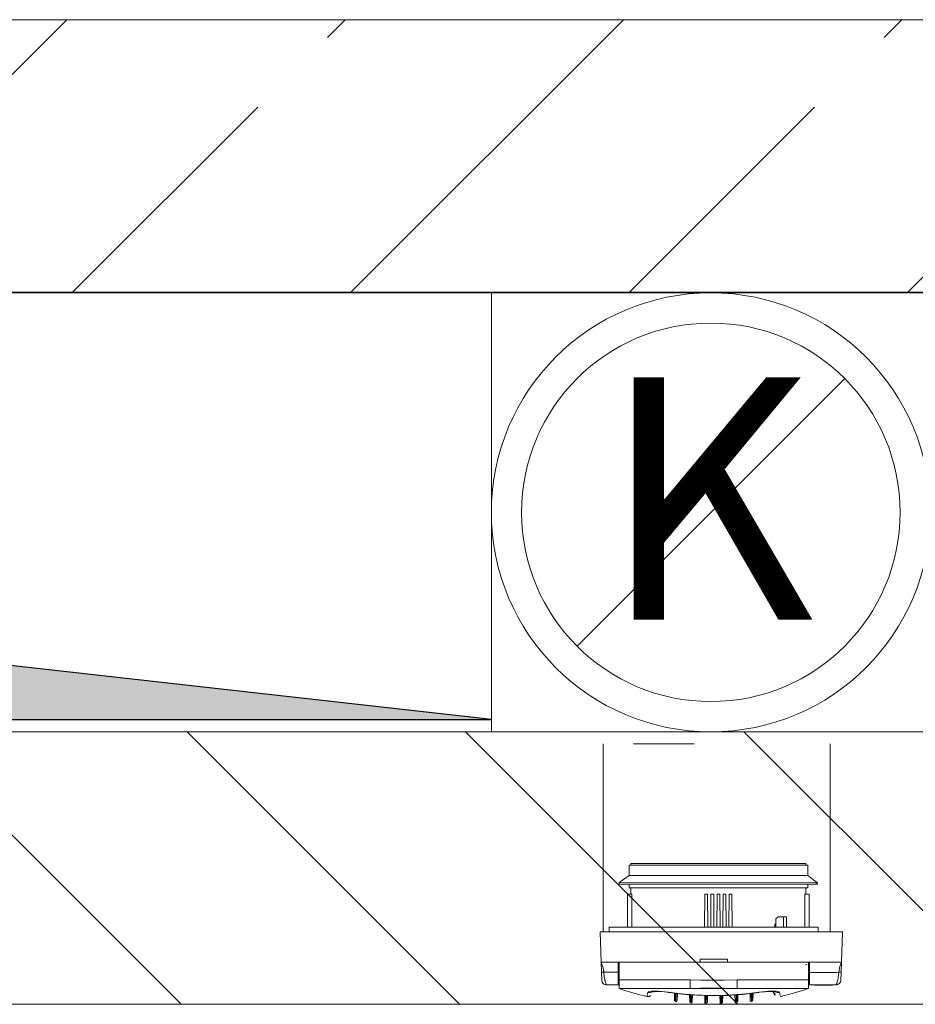
# Model space of a CAD drawing. Units: millimetres. Extents: x 6425495007 to 6425746729, y 6050478639 to 6050654162.
# Drawn here: x 6425520418 to 6425521010, y 6050525896 to 6050526546 of the extents above; entities that cross this region are included whole.
import ezdxf

# ---------------------------------------------------------------- set-up
doc = ezdxf.new("R2010")
doc.units = ezdxf.units.MM
doc.header["$MEASUREMENT"] = 0
doc.layers.add('KOMINY SZACHTY_Nr_pióra__37', color=7, linetype='Continuous', lineweight=20, true_color=0x5555ff)
doc.layers.add('Nowe_441-Stropy szacht_Nr_pióra__2', color=7, linetype='Continuous', lineweight=13, true_color=0x747474)
for name, color, linetype, lineweight in [('KOMINY SZACHTY_Nr_pióra__38', 171, 'Continuous', 15), ('Nowe_441-Stropy szacht_Nr_pióra__1', 7, 'Continuous', 25), ('Nowe_441-Stropy szacht_Nr_pióra__100', 7, 'Continuous', 13), ('ŚCIANY WEW_Nr_pióra__99', 7, 'Continuous', 13)]:
    doc.layers.add(name, color=color, linetype=linetype, lineweight=lineweight)
doc.layers.add('ŚCIANY WEW', color=7, linetype='Continuous')
doc.styles.add('GENERATED_STYLE_1', font='arial.ttf')

# ---------------------------------------------------------------- blocks, each defined once
blk = doc.blocks.new('Ściana_663', base_point=(6425522582.432179, 6050526546.097946))
at = {"layer": 'ŚCIANY WEW', "linetype": 'Continuous', "lineweight": 0, "true_color": 0x000000}
h = blk.add_hatch(dxfattribs=at)
h.set_pattern_fill('BETON_ZBROJONY', color=18, style=0, pattern_type=2)
h.set_pattern_definition([(45, (6424866031.24, 6049732403.77), (-183.847756, 183.847756), []), (45, (6424865939.32, 6049732495.7), (-183.847756, 183.847756), [194.99999, -65])])
h.paths.add_polyline_path([(6425516782.432406, 6050526546.098043), (6425516782.432406, 6050526366.097946), (6425522582.432179, 6050526366.097946), (6425522582.432179, 6050526546.098043)])
at = {"layer": 'ŚCIANY WEW_Nr_pióra__99', "color": 7, "linetype": 'Continuous', "lineweight": 13, "flags": 128}
for points in [[(6425522582.432179, 6050526546.097946), (6425516782.432406, 6050526546.097946)], [(6425519782.432261, 6050526366.097946), (6425522262.433708, 6050526366.097946)]]:
    blk.add_lwpolyline(points, dxfattribs=at)
blk = doc.blocks.new('Ściana_678', base_point=(6425522982.505522, 6050526075.657061))
at = {"layer": 'ŚCIANY WEW', "linetype": 'Continuous', "lineweight": 0, "true_color": 0x000000}
h = blk.add_hatch(dxfattribs=at)
h.set_pattern_fill('CEGŁA_ZWYKŁA', color=18, style=0, pattern_type=2)
h.set_pattern_definition([(135, (6424866031.24, 6049732403.77), (91.923878, 91.923878), [])])
h.paths.add_polyline_path([(6425522982.505522, 6050526075.657061), (6425519782.432261, 6050526075.657061), (6425519782.432261, 6050525895.657061), (6425522982.505522, 6050525895.657061)])
at = {"layer": 'ŚCIANY WEW_Nr_pióra__99', "color": 7, "linetype": 'Continuous', "lineweight": 13, "flags": 128}
for points in [[(6425522262.433708, 6050526075.657061), (6425519782.432261, 6050526075.657061)], [(6425519782.432261, 6050525895.657061), (6425522982.505522, 6050525895.657061)]]:
    blk.add_lwpolyline(points, dxfattribs=at)

msp = doc.modelspace()

# ---------------------------------------------------------------- hatches: boundary and pattern name
at = {"layer": 'Nowe_441-Stropy szacht_Nr_pióra__2', "linetype": 'Continuous', "lineweight": 0, "true_color": 0x3a3a3a}
msp.add_hatch(color=250, dxfattribs=at).paths.add_polyline_path([(6425520729.650321, 6050526083.788569), (6425519888.15983, 6050526178.352504), (6425519782.432261, 6050526365.652942), (6425519782.433138, 6050526083.785625)])

# ---------------------------------------------------------------- linework, layer by layer
at = {"layer": 'KOMINY SZACHTY_Nr_pióra__37', "color": 173, "linetype": 'Continuous', "lineweight": 20, "true_color": 0x5555ff, "flags": 128}
for points in [[(6425520863.508259, 6050526067.711596), (6425520823.508259, 6050526067.711596)], [(6425520802.205494, 6050525923.518975), (6425520803.458803, 6050525919.75617), (6425520803.932158, 6050525916.782392)], [(6425520802.205494, 6050525923.518975), (6425520803.458803, 6050525919.75617), (6425520803.932158, 6050525916.782392)], [(6425520959.081203, 6050525916.773232), (6425520959.306553, 6050525918.668183), (6425520959.784234, 6050525920.554573), (6425520960.808662, 6050525923.509612)], [(6425520959.081203, 6050525916.773232), (6425520959.306553, 6050525918.668183), (6425520959.784234, 6050525920.554573), (6425520960.808662, 6050525923.509612)], [(6425520802.433084, 6050525916.990603), (6425520802.540933, 6050525916.898805), (6425520802.680626, 6050525916.857167), (6425520802.875344, 6050525916.822395), (6425520803.114532, 6050525916.7969), (6425520803.382195, 6050525916.781959), (6425520803.932158, 6050525916.782392)], [(6425520802.433084, 6050525916.990603), (6425520802.540933, 6050525916.898805), (6425520802.680627, 6050525916.857167), (6425520802.875344, 6050525916.822395), (6425520803.114532, 6050525916.7969), (6425520803.382195, 6050525916.781959), (6425520803.932158, 6050525916.782392)], [(6425520803.932158, 6050525916.782392), (6425520803.98816, 6050525915.74895), (6425520804.097052, 6050525914.657396), (6425520804.258837, 6050525913.533586), (6425520804.382008, 6050525912.849334), (6425520804.454689, 6050525912.485544), (6425520804.493804, 6050525912.299505), (6425520804.514054, 6050525912.205629), (6425520804.524353, 6050525912.158502), (6425520804.529546, 6050525912.134892), (6425520804.532153, 6050525912.123077), (6425520804.53444, 6050525912.112733), (6425520804.553012, 6050525912.030006), (6425520804.582123, 6050525911.902976), (6425520804.649824, 6050525911.61618), (6425520804.732948, 6050525911.27929), (6425520804.837465, 6050525910.879691), (6425520805.050325, 6050525910.137658), (6425520805.227573, 6050525909.580986), (6425520805.383703, 6050525909.131801), (6425520805.556528, 6050525908.68062)], [(6425520803.932158, 6050525916.782392), (6425520803.98816, 6050525915.74895), (6425520804.097052, 6050525914.657396), (6425520804.258837, 6050525913.533586), (6425520804.382008, 6050525912.849334), (6425520804.454689, 6050525912.485544), (6425520804.493804, 6050525912.299505), (6425520804.514054, 6050525912.205629), (6425520804.524353, 6050525912.158502), (6425520804.529546, 6050525912.134892), (6425520804.532153, 6050525912.123077), (6425520804.53444, 6050525912.112733), (6425520804.553012, 6050525912.030007), (6425520804.582123, 6050525911.902976), (6425520804.649824, 6050525911.61618), (6425520804.732948, 6050525911.27929), (6425520804.837465, 6050525910.879691), (6425520805.050325, 6050525910.137658), (6425520805.227573, 6050525909.580986), (6425520805.383703, 6050525909.131801), (6425520805.556528, 6050525908.68062)], [(6425520860.97779, 6050525911.799968), (6425520860.977727, 6050525910.74341), (6425520860.977669, 6050525909.742063), (6425520860.977613, 6050525908.820256), (6425520860.977565, 6050525908.000392), (6425520860.977524, 6050525907.302389), (6425520860.977491, 6050525906.743211), (6425520860.977468, 6050525906.336443), (6425520860.977452, 6050525906.091971)], [(6425520860.97779, 6050525911.799968), (6425520860.977727, 6050525910.74341), (6425520860.977669, 6050525909.742063), (6425520860.977613, 6050525908.820256), (6425520860.977565, 6050525908.000392), (6425520860.977524, 6050525907.302389), (6425520860.977491, 6050525906.743211), (6425520860.977468, 6050525906.336443), (6425520860.977452, 6050525906.091971)], [(6425520860.97779, 6050525911.799968), (6425520867.977781, 6050525911.660959), (6425520874.977774, 6050525911.509985), (6425520883.504483, 6050525911.616117), (6425520892.031816, 6050525911.798135)], [(6425520860.97779, 6050525911.799968), (6425520867.977781, 6050525911.660959), (6425520874.977774, 6050525911.509985), (6425520883.504483, 6050525911.616117), (6425520892.031816, 6050525911.798135)], [(6425520860.97779, 6050525911.799968), (6425520867.977781, 6050525911.660959), (6425520874.977774, 6050525911.509985), (6425520883.504483, 6050525911.616117), (6425520892.031816, 6050525911.798135)], [(6425520860.97779, 6050525911.799968), (6425520867.977781, 6050525911.660959), (6425520874.977774, 6050525911.509985), (6425520883.504483, 6050525911.616117), (6425520892.031816, 6050525911.798135)], [(6425520892.031816, 6050525911.798135), (6425520892.031745, 6050525910.619532), (6425520892.031679, 6050525909.513673), (6425520892.03162, 6050525908.514158), (6425520892.031569, 6050525907.651361), (6425520892.031528, 6050525906.951494), (6425520892.031497, 6050525906.435823), (6425520892.031478, 6050525906.120018), (6425520892.031473, 6050525906.013672)], [(6425520892.031816, 6050525911.798135), (6425520892.031745, 6050525910.619532), (6425520892.031679, 6050525909.513673), (6425520892.03162, 6050525908.514158), (6425520892.031569, 6050525907.651361), (6425520892.031528, 6050525906.951494), (6425520892.031497, 6050525906.435823), (6425520892.031478, 6050525906.120018), (6425520892.031473, 6050525906.013672)], [(6425520892.031816, 6050525911.798135), (6425520892.031753, 6050525910.741578), (6425520892.031693, 6050525909.74023), (6425520892.031638, 6050525908.818423), (6425520892.03159, 6050525907.998559), (6425520892.031548, 6050525907.300557), (6425520892.031514, 6050525906.741378), (6425520892.03149, 6050525906.334611), (6425520892.031477, 6050525906.090138)], [(6425520892.031816, 6050525911.798135), (6425520892.031753, 6050525910.741578), (6425520892.031693, 6050525909.74023), (6425520892.031638, 6050525908.818423), (6425520892.03159, 6050525907.998559), (6425520892.031548, 6050525907.300557), (6425520892.031514, 6050525906.741378), (6425520892.03149, 6050525906.334611), (6425520892.031477, 6050525906.090138)], [(6425520957.459222, 6050525908.680517), (6425520957.494393, 6050525908.766185), (6425520957.628756, 6050525909.122813), (6425520957.741451, 6050525909.443014), (6425520957.880747, 6050525909.866735), (6425520958.009233, 6050525910.284845), (6425520958.1752, 6050525910.870639), (6425520958.381902, 6050525911.686304), (6425520958.478043, 6050525912.102167), (6425520958.630877, 6050525912.84016), (6425520958.754142, 6050525913.524466), (6425520958.97718, 6050525915.199824), (6425520959.081203, 6050525916.773232)], [(6425520957.459222, 6050525908.680517), (6425520957.494393, 6050525908.766185), (6425520957.628756, 6050525909.122813), (6425520957.741451, 6050525909.443014), (6425520957.880747, 6050525909.866735), (6425520958.009233, 6050525910.284845), (6425520958.1752, 6050525910.870639), (6425520958.381902, 6050525911.686304), (6425520958.478043, 6050525912.102167), (6425520958.630877, 6050525912.84016), (6425520958.754142, 6050525913.524466), (6425520958.97718, 6050525915.199824), (6425520959.081203, 6050525916.773232)], [(6425520960.580302, 6050525916.981267), (6425520960.472443, 6050525916.889482), (6425520960.332745, 6050525916.84786), (6425520960.138023, 6050525916.813111), (6425520959.898831, 6050525916.787644), (6425520959.631166, 6050525916.772736), (6425520959.081203, 6050525916.773232)], [(6425520960.580302, 6050525916.981267), (6425520960.472443, 6050525916.889482), (6425520960.332745, 6050525916.84786), (6425520960.138023, 6050525916.813111), (6425520959.898831, 6050525916.787644), (6425520959.631166, 6050525916.772736), (6425520959.081203, 6050525916.773232)], [(6425520802.867322, 6050525910.339131), (6425520803.333606, 6050525909.588914), (6425520804.006881, 6050525909.021896), (6425520804.787827, 6050525908.714945), (6425520805.559443, 6050525908.674085)], [(6425520802.867322, 6050525910.339131), (6425520803.333606, 6050525909.588914), (6425520804.006881, 6050525909.021896), (6425520804.787827, 6050525908.714945), (6425520805.559443, 6050525908.674085)], [(6425520805.556528, 6050525908.68062), (6425520805.565037, 6050525908.658407), (6425520805.625486, 6050525908.518773)], [(6425520805.556528, 6050525908.68062), (6425520805.565037, 6050525908.658407), (6425520805.625486, 6050525908.518773)], [(6425520860.977452, 6050525906.091971), (6425520867.856709, 6050525906.29881), (6425520874.932668, 6050525906.396843), (6425520883.467054, 6050525906.332816), (6425520892.031478, 6050525906.090138)], [(6425520860.977452, 6050525906.091971), (6425520867.856709, 6050525906.29881), (6425520874.932668, 6050525906.396843), (6425520883.467054, 6050525906.332816), (6425520892.031478, 6050525906.090138)], [(6425520957.3869, 6050525908.509814), (6425520957.413775, 6050525908.569821), (6425520957.459222, 6050525908.680517)], [(6425520957.3869, 6050525908.509814), (6425520957.413775, 6050525908.569821), (6425520957.459222, 6050525908.680517)], [(6425520957.452961, 6050525908.665117), (6425520958.224583, 6050525908.705888), (6425520959.005565, 6050525909.012746), (6425520959.678907, 6050525909.579685), (6425520960.145279, 6050525910.329847)], [(6425520957.452961, 6050525908.665117), (6425520958.224583, 6050525908.705888), (6425520959.005565, 6050525909.012746), (6425520959.678907, 6050525909.579685), (6425520960.145279, 6050525910.329847)], [(6425520833.086821, 6050525903.467984), (6425520833.382743, 6050525903.804965), (6425520834.058467, 6050525904.071702), (6425520835.09838, 6050525904.259893), (6425520836.467734, 6050525904.36566), (6425520838.139306, 6050525904.384905), (6425520840.057076, 6050525904.317663), (6425520842.173064, 6050525904.164245), (6425520844.422445, 6050525903.929935), (6425520846.654561, 6050525903.633148)], [(6425520833.086821, 6050525903.467984), (6425520833.382743, 6050525903.804965), (6425520834.058467, 6050525904.071702), (6425520835.09838, 6050525904.259893), (6425520836.467734, 6050525904.36566), (6425520838.139306, 6050525904.384905), (6425520840.057076, 6050525904.317663), (6425520842.173064, 6050525904.164245), (6425520844.422445, 6050525903.929935), (6425520846.654561, 6050525903.633148)], [(6425520833.086821, 6050525903.467984), (6425520833.845304, 6050525903.36917), (6425520834.607977, 6050525903.414775), (6425520835.346933, 6050525903.603129), (6425520836.035143, 6050525903.927342), (6425520836.27045, 6050525904.078573)], [(6425520833.086821, 6050525903.467984), (6425520833.845304, 6050525903.36917), (6425520834.607977, 6050525903.414775), (6425520835.346933, 6050525903.603129), (6425520836.035143, 6050525903.927342), (6425520836.27045, 6050525904.078573)], [(6425520835.948908, 6050525904.04554), (6425520835.938242, 6050525904.041668), (6425520836.100959, 6050525904.07618), (6425520836.499479, 6050525904.132414), (6425520837.180199, 6050525904.187053), (6425520838.110554, 6050525904.216844), (6425520839.314012, 6050525904.206773), (6425520840.74348, 6050525904.145403), (6425520842.334509, 6050525904.030252), (6425520844.063684, 6050525903.85857), (6425520845.854794, 6050525903.636667), (6425520846.675127, 6050525903.51957)], [(6425520835.948908, 6050525904.04554), (6425520835.938242, 6050525904.041668), (6425520836.100959, 6050525904.07618), (6425520836.499479, 6050525904.132414), (6425520837.180199, 6050525904.187053), (6425520838.110554, 6050525904.216844), (6425520839.314012, 6050525904.206773), (6425520840.74348, 6050525904.145403), (6425520842.334509, 6050525904.030252), (6425520844.063684, 6050525903.85857), (6425520845.854794, 6050525903.636667), (6425520846.675127, 6050525903.51957)], [(6425520846.654561, 6050525903.633148), (6425520847.210662, 6050525903.552369), (6425520847.766996, 6050525903.473109), (6425520848.323562, 6050525903.395368), (6425520848.880352, 6050525903.319147), (6425520849.437363, 6050525903.244447), (6425520849.994591, 6050525903.171268), (6425520850.55203, 6050525903.09961), (6425520851.109677, 6050525903.029475)], [(6425520846.654561, 6050525903.633148), (6425520847.210662, 6050525903.552369), (6425520847.766996, 6050525903.473109), (6425520848.323562, 6050525903.395368), (6425520848.880352, 6050525903.319147), (6425520849.437363, 6050525903.244447), (6425520849.994591, 6050525903.171268), (6425520850.55203, 6050525903.09961), (6425520851.109677, 6050525903.029475)], [(6425520851.720425, 6050525902.954437), (6425520852.032178, 6050525902.810621), (6425520852.0885, 6050525902.819979)], [(6425520851.720425, 6050525902.954437), (6425520852.899109, 6050525902.814862), (6425520854.078637, 6050525902.682085), (6425520855.258964, 6050525902.556112), (6425520856.440047, 6050525902.436947), (6425520857.621846, 6050525902.324594), (6425520858.804318, 6050525902.219057), (6425520859.987422, 6050525902.12034), (6425520861.171115, 6050525902.028447)], [(6425520851.720425, 6050525902.954437), (6425520852.032178, 6050525902.810621), (6425520852.0885, 6050525902.819979)], [(6425520851.720425, 6050525902.954437), (6425520852.899109, 6050525902.814862), (6425520854.078637, 6050525902.682085), (6425520855.258964, 6050525902.556112), (6425520856.440047, 6050525902.436947), (6425520857.621846, 6050525902.324594), (6425520858.804319, 6050525902.219057), (6425520859.987422, 6050525902.12034), (6425520861.171115, 6050525902.028447)], [(6425520852.086766, 6050525902.804085), (6425520855.609801, 6050525902.409947), (6425520860.831072, 6050525901.949002)], [(6425520852.086766, 6050525902.804085), (6425520855.609801, 6050525902.409947), (6425520860.831072, 6050525901.949002)], [(6425520861.730361, 6050525901.987419), (6425520861.988976, 6050525901.870061), (6425520862.090609, 6050525901.883162)], [(6425520861.730361, 6050525901.987419), (6425520862.915112, 6050525901.90556), (6425520864.100348, 6050525901.830535), (6425520865.286026, 6050525901.762347), (6425520866.472105, 6050525901.700999), (6425520867.658542, 6050525901.646492), (6425520868.845294, 6050525901.598828), (6425520870.032321, 6050525901.55801), (6425520871.219579, 6050525901.524038)], [(6425520861.730361, 6050525901.987419), (6425520861.988976, 6050525901.870061), (6425520862.090609, 6050525901.883162)], [(6425520861.730361, 6050525901.987419), (6425520862.915112, 6050525901.90556), (6425520864.100348, 6050525901.830535), (6425520865.286026, 6050525901.762347), (6425520866.472105, 6050525901.700999), (6425520867.658542, 6050525901.646492), (6425520868.845294, 6050525901.598828), (6425520870.032321, 6050525901.55801), (6425520871.219579, 6050525901.524038)], [(6425520862.088875, 6050525901.855008), (6425520865.630756, 6050525901.633235), (6425520870.873368, 6050525901.427711)], [(6425520862.088875, 6050525901.855008), (6425520865.630756, 6050525901.633235), (6425520870.873368, 6050525901.427711)], [(6425520870.87509, 6050525901.471341), (6425520871.124422, 6050525901.478523), (6425520871.214746, 6050525901.521417)], [(6425520870.87509, 6050525901.471341), (6425520871.124422, 6050525901.478524), (6425520871.214746, 6050525901.521417)], [(6425520871.753172, 6050525901.511003), (6425520871.97472, 6050525901.414803), (6425520872.105773, 6050525901.430704)], [(6425520871.753172, 6050525901.511003), (6425520872.940778, 6050525901.486955), (6425520874.128512, 6050525901.469757), (6425520875.31633, 6050525901.45941), (6425520876.504192, 6050525901.455914), (6425520877.692053, 6050525901.45927), (6425520878.879873, 6050525901.469476), (6425520880.06761, 6050525901.486533), (6425520881.255218, 6050525901.510441)], [(6425520871.753172, 6050525901.511003), (6425520871.97472, 6050525901.414803), (6425520872.105773, 6050525901.430704)], [(6425520871.753172, 6050525901.511003), (6425520872.940778, 6050525901.486955), (6425520874.128512, 6050525901.469757), (6425520875.31633, 6050525901.45941), (6425520876.504192, 6050525901.455914), (6425520877.692054, 6050525901.45927), (6425520878.879873, 6050525901.469476), (6425520880.06761, 6050525901.486533), (6425520881.255218, 6050525901.510441)], [(6425520872.105299, 6050525901.395921), (6425520875.654525, 6050525901.346948), (6425520880.902735, 6050525901.397074)], [(6425520872.105299, 6050525901.395921), (6425520875.654525, 6050525901.346948), (6425520880.902735, 6050525901.397074)], [(6425520880.902422, 6050525901.430208), (6425520881.033659, 6050525901.414268), (6425520881.250383, 6050525901.507583)], [(6425520880.902422, 6050525901.430208), (6425520881.033659, 6050525901.414268), (6425520881.250383, 6050525901.507583)], [(6425520881.788814, 6050525901.523414), (6425520882.976075, 6050525901.557246), (6425520884.163106, 6050525901.597924), (6425520885.349864, 6050525901.645448), (6425520886.536307, 6050525901.699815), (6425520887.722394, 6050525901.761024), (6425520888.908081, 6050525901.829071), (6425520890.093326, 6050525901.903956), (6425520891.278087, 6050525901.985675)], [(6425520881.788814, 6050525901.523414), (6425520882.976075, 6050525901.557246), (6425520884.163106, 6050525901.597924), (6425520885.349864, 6050525901.645448), (6425520886.536307, 6050525901.699815), (6425520887.722394, 6050525901.761024), (6425520888.908081, 6050525901.829071), (6425520890.093326, 6050525901.903956), (6425520891.278087, 6050525901.985675)], [(6425520881.788814, 6050525901.523414), (6425520881.883965, 6050525901.477888), (6425520882.133131, 6050525901.470681)], [(6425520881.788814, 6050525901.523414), (6425520881.883965, 6050525901.477889), (6425520882.133131, 6050525901.470681)], [(6425520882.134725, 6050525901.425355), (6425520885.681194, 6050525901.549311), (6425520890.919153, 6050525901.854963)], [(6425520882.134725, 6050525901.425355), (6425520885.681194, 6050525901.549311), (6425520890.919153, 6050525901.854963)], [(6425520890.91763, 6050525901.881486), (6425520891.019457, 6050525901.868347), (6425520891.27326, 6050525901.98258)], [(6425520890.91763, 6050525901.881486), (6425520891.019457, 6050525901.868347), (6425520891.27326, 6050525901.98258)], [(6425520891.837337, 6050525902.026636), (6425520893.02104, 6050525902.11839), (6425520894.204155, 6050525902.216967), (6425520895.386641, 6050525902.322365), (6425520896.568452, 6050525902.434578), (6425520897.749551, 6050525902.553604), (6425520898.929893, 6050525902.679438), (6425520900.109435, 6050525902.812075), (6425520901.288136, 6050525902.951511)], [(6425520891.837337, 6050525902.026636), (6425520893.02104, 6050525902.11839), (6425520894.204155, 6050525902.216967), (6425520895.386641, 6050525902.322365), (6425520896.568452, 6050525902.434578), (6425520897.749551, 6050525902.553604), (6425520898.929893, 6050525902.679438), (6425520900.109435, 6050525902.812075), (6425520901.288136, 6050525902.951511)], [(6425520892.177169, 6050525901.945444), (6425520895.710876, 6050525902.242307), (6425520900.921338, 6050525902.802851)], [(6425520892.177169, 6050525901.945444), (6425520895.710876, 6050525902.242307), (6425520900.921338, 6050525902.802851)], [(6425520900.91984, 6050525902.817131), (6425520900.976365, 6050525902.807732), (6425520901.283331, 6050525902.948181)], [(6425520900.91984, 6050525902.817131), (6425520900.976365, 6050525902.807732), (6425520901.283331, 6050525902.948181)], [(6425520901.898892, 6050525903.026477), (6425520902.456549, 6050525903.096546), (6425520903.013996, 6050525903.168137), (6425520903.571232, 6050525903.24125), (6425520904.128252, 6050525903.315886), (6425520904.685051, 6050525903.392041), (6425520905.241626, 6050525903.469716), (6425520905.79797, 6050525903.548911), (6425520906.35408, 6050525903.629624)], [(6425520901.898892, 6050525903.026477), (6425520902.456549, 6050525903.096546), (6425520903.013996, 6050525903.168137), (6425520903.571233, 6050525903.24125), (6425520904.128252, 6050525903.315886), (6425520904.685051, 6050525903.392041), (6425520905.241626, 6050525903.469716), (6425520905.79797, 6050525903.548911), (6425520906.35408, 6050525903.629624)], [(6425520906.333647, 6050525903.517488), (6425520906.82733, 6050525903.588084), (6425520908.546117, 6050525903.809314), (6425520910.28598, 6050525903.991451), (6425520911.946022, 6050525904.121888), (6425520913.444468, 6050525904.194991), (6425520914.757895, 6050525904.213521), (6425520915.820642, 6050525904.183123), (6425520916.518275, 6050525904.126297), (6425520916.928869, 6050525904.067558), (6425520917.075883, 6050525904.036025), (6425520917.066018, 6050525904.039604)], [(6425520906.333647, 6050525903.517488), (6425520906.82733, 6050525903.588084), (6425520908.546117, 6050525903.809314), (6425520910.28598, 6050525903.991451), (6425520911.946022, 6050525904.121888), (6425520913.444468, 6050525904.194991), (6425520914.757895, 6050525904.213521), (6425520915.820642, 6050525904.183123), (6425520916.518275, 6050525904.126297), (6425520916.928869, 6050525904.067558), (6425520917.075883, 6050525904.036025), (6425520917.066018, 6050525904.039604)], [(6425520906.35408, 6050525903.629624), (6425520908.659565, 6050525903.934607), (6425520910.894161, 6050525904.165599), (6425520912.992703, 6050525904.315328), (6425520914.899356, 6050525904.381051), (6425520916.564572, 6050525904.359601), (6425520917.935919, 6050525904.252282), (6425520918.971007, 6050525904.060504), (6425520919.642196, 6050525903.790701), (6425520919.921801, 6050525903.462858)], [(6425520906.35408, 6050525903.629624), (6425520908.659565, 6050525903.934607), (6425520910.894161, 6050525904.165599), (6425520912.992703, 6050525904.315328), (6425520914.899356, 6050525904.381051), (6425520916.564572, 6050525904.359601), (6425520917.935919, 6050525904.252282), (6425520918.971007, 6050525904.060504), (6425520919.642196, 6050525903.790701), (6425520919.921801, 6050525903.462858)], [(6425520919.921801, 6050525903.462858), (6425520919.163304, 6050525903.364134), (6425520918.400639, 6050525903.409828), (6425520917.661703, 6050525903.59827), (6425520916.973533, 6050525903.922565), (6425520916.739007, 6050525904.073293)], [(6425520919.921801, 6050525903.462858), (6425520919.163304, 6050525903.364134), (6425520918.400639, 6050525903.409828), (6425520917.661703, 6050525903.59827), (6425520916.973533, 6050525903.922565), (6425520916.739007, 6050525904.073293)]]:
    msp.add_lwpolyline(points, dxfattribs=at)
at = {"layer": 'KOMINY SZACHTY_Nr_pióra__38', "color": 171, "linetype": 'Continuous', "lineweight": 15}
for p, q in [((6425521019.649449, 6050526365.659739), (6425520729.649469, 6050526365.658837)), ((6425520729.650372, 6050526075.658834), (6425520729.649469, 6050526365.658837)), ((6425520786.261854, 6050526132.270645), (6425520963.037979, 6050526309.047916)), ((6425520963.037979, 6050526309.047916), (6425520963.087985, 6050526309.047916)), ((6425520874.649911, 6050526220.659275), (6425520874.699917, 6050526220.659275)), ((6425520729.650372, 6050526075.658834), (6425521019.650352, 6050526075.659736)), ((6425520803.508267, 6050525943.514474), (6425520803.508267, 6050526067.711605)), ((6425520953.508247, 6050525943.514474), (6425520953.508247, 6050526067.711605)), ((6425520820.606439, 6050525987.617883), (6425520820.606043, 6050525980.817893)), ((6425520820.606439, 6050525987.617883), (6425520820.606043, 6050525980.817893)), ((6425520820.606439, 6050525987.617883), (6425520937.453068, 6050525987.610994)), ((6425520820.606439, 6050525987.617883), (6425520937.453068, 6050525987.610994)), ((6425520821.756493, 6050525988.617826), (6425520821.756446, 6050525987.617813)), ((6425520821.756493, 6050525988.617826), (6425520821.756446, 6050525987.617813)), ((6425520821.756493, 6050525988.617826), (6425520879.606503, 6050525988.614405)), ((6425520821.756493, 6050525988.617826), (6425520879.606503, 6050525988.614405)), ((6425520879.606503, 6050525988.614405), (6425520937.456489, 6050525988.610984)), ((6425520879.606503, 6050525988.614405), (6425520937.456489, 6050525988.610984)), ((6425520937.453068, 6050525987.610994), (6425520938.606427, 6050525987.610925)), ((6425520937.453068, 6050525987.610994), (6425520938.606427, 6050525987.610925)), ((6425520937.456442, 6050525987.610994), (6425520937.456489, 6050525988.610984)), ((6425520937.456442, 6050525987.610994), (6425520937.456489, 6050525988.610984)), ((6425520938.606031, 6050525980.810912), (6425520938.606427, 6050525987.610925)), ((6425520938.606031, 6050525980.810912), (6425520938.606427, 6050525987.610925)), ((6425520820.606043, 6050525980.817893), (6425520814.105742, 6050525976.018277)), ((6425520820.606043, 6050525980.817893), (6425520814.105742, 6050525976.018277)), ((6425520820.606043, 6050525980.817893), (6425520937.452649, 6050525980.810982)), ((6425520820.606043, 6050525980.817893), (6425520937.452649, 6050525980.810982)), ((6425520937.452649, 6050525980.810982), (6425520938.606031, 6050525980.810912)), ((6425520937.452649, 6050525980.810982), (6425520938.606031, 6050525980.810912)), ((6425520945.105749, 6050525976.010529), (6425520938.606031, 6050525980.810912)), ((6425520945.105749, 6050525976.010529), (6425520938.606031, 6050525980.810912)), ((6425520814.105742, 6050525976.018277), (6425520814.105696, 6050525975.118278)), ((6425520814.105742, 6050525976.018277), (6425520814.105696, 6050525975.118278)), ((6425520814.105696, 6050525975.118278), (6425520943.825245, 6050525975.110622)), ((6425520814.105696, 6050525975.118278), (6425520943.825245, 6050525975.110622)), ((6425520814.105742, 6050525976.018277), (6425520943.825315, 6050525976.010621)), ((6425520814.105742, 6050525976.018277), (6425520943.825315, 6050525976.010621)), ((6425520820.605694, 6050525975.117883), (6425520820.605554, 6050525972.617887)), ((6425520820.605694, 6050525975.117883), (6425520820.605554, 6050525972.617887)), ((6425520820.605554, 6050525972.617887), (6425520937.452184, 6050525972.610999)), ((6425520820.605554, 6050525972.617887), (6425520937.452184, 6050525972.610999)), ((6425520821.755562, 6050525972.617817), (6425520821.755306, 6050525968.517826)), ((6425520821.755562, 6050525972.617817), (6425520821.755306, 6050525968.517826)), ((6425520937.452184, 6050525972.610999), (6425520938.605542, 6050525972.610929)), ((6425520937.452184, 6050525972.610999), (6425520938.605542, 6050525972.610929)), ((6425520937.455301, 6050525968.510984), (6425520937.455558, 6050525972.610999)), ((6425520937.455301, 6050525968.510984), (6425520937.455558, 6050525972.610999)), ((6425520938.605542, 6050525972.610929), (6425520938.605705, 6050525975.110925)), ((6425520938.605542, 6050525972.610929), (6425520938.605705, 6050525975.110925)), ((6425520943.825245, 6050525975.110622), (6425520945.105702, 6050525975.110529)), ((6425520943.825245, 6050525975.110622), (6425520945.105702, 6050525975.110529)), ((6425520943.825315, 6050525976.010621), (6425520945.105749, 6050525976.010529)), ((6425520943.825315, 6050525976.010621), (6425520945.105749, 6050525976.010529)), ((6425520945.105702, 6050525975.110529), (6425520945.105749, 6050525976.010529)), ((6425520945.105702, 6050525975.110529), (6425520945.105749, 6050525976.010529)), ((6425520819.604006, 6050525946.517955), (6425520819.605309, 6050525968.517941)), ((6425520819.604006, 6050525946.517955), (6425520819.605309, 6050525968.517941)), ((6425520822.444017, 6050525968.517779), (6425520819.605309, 6050525968.517941)), ((6425520822.444017, 6050525968.517779), (6425520819.605309, 6050525968.517941)), ((6425520822.444017, 6050525968.517779), (6425520822.470406, 6050525946.517768)), ((6425520822.444017, 6050525968.517779), (6425520822.470406, 6050525946.517768)), ((6425520870.705313, 6050525968.514939), (6425520870.528021, 6050525946.514952)), ((6425520870.705313, 6050525968.514939), (6425520870.528021, 6050525946.514952)), ((6425520872.505311, 6050525968.514823), (6425520870.705313, 6050525968.514939)), ((6425520872.505311, 6050525968.514823), (6425520870.705313, 6050525968.514939)), ((6425520872.680018, 6050525946.514813), (6425520872.505311, 6050525968.514823)), ((6425520872.680018, 6050525946.514813), (6425520872.505311, 6050525968.514823)), ((6425520874.705314, 6050525968.514684), (6425520874.527999, 6050525946.514697)), ((6425520874.705314, 6050525968.514684), (6425520874.527999, 6050525946.514697)), ((6425520876.505313, 6050525968.514591), (6425520874.705314, 6050525968.514684)), ((6425520876.505313, 6050525968.514591), (6425520874.705314, 6050525968.514684)), ((6425520876.680021, 6050525946.51458), (6425520876.505313, 6050525968.514591)), ((6425520876.680021, 6050525946.51458), (6425520876.505313, 6050525968.514591)), ((6425520878.705317, 6050525968.514452), (6425520878.528002, 6050525946.514463)), ((6425520878.705317, 6050525968.514452), (6425520878.528002, 6050525946.514463)), ((6425520880.505315, 6050525968.514359), (6425520878.705317, 6050525968.514452)), ((6425520880.505315, 6050525968.514359), (6425520878.705317, 6050525968.514452)), ((6425520880.679999, 6050525946.514347), (6425520880.505315, 6050525968.514359)), ((6425520880.679999, 6050525946.514347), (6425520880.505315, 6050525968.514359)), ((6425520882.705317, 6050525968.514218), (6425520882.528004, 6050525946.514231)), ((6425520882.705317, 6050525968.514218), (6425520882.528004, 6050525946.514231)), ((6425520884.505317, 6050525968.514126), (6425520882.705317, 6050525968.514218)), ((6425520884.505317, 6050525968.514126), (6425520882.705317, 6050525968.514218)), ((6425520884.680002, 6050525946.514114), (6425520884.505317, 6050525968.514126)), ((6425520884.680002, 6050525946.514114), (6425520884.505317, 6050525968.514126)), ((6425520886.70532, 6050525968.513986), (6425520886.528006, 6050525946.513998)), ((6425520886.70532, 6050525968.513986), (6425520886.528006, 6050525946.513998)), ((6425520888.505319, 6050525968.513869), (6425520886.70532, 6050525968.513986)), ((6425520888.505319, 6050525968.513869), (6425520886.70532, 6050525968.513986)), ((6425520888.680004, 6050525946.513859), (6425520888.505319, 6050525968.513869)), ((6425520888.680004, 6050525946.513859), (6425520888.505319, 6050525968.513869)), ((6425520936.737619, 6050525946.511044), (6425520936.76659, 6050525968.511031)), ((6425520936.737619, 6050525946.511044), (6425520936.76659, 6050525968.511031)), ((6425520936.76659, 6050525968.511031), (6425520939.605299, 6050525968.510868)), ((6425520936.76659, 6050525968.511031), (6425520939.605299, 6050525968.510868)), ((6425520939.605299, 6050525968.510868), (6425520939.604019, 6050525946.510857)), ((6425520939.605299, 6050525968.510868), (6425520939.604019, 6050525946.510857)), ((6425520917.508439, 6050525946.512159), (6425520917.508765, 6050525952.012168)), ((6425520917.508439, 6050525946.512159), (6425520917.508765, 6050525952.012168)), ((6425520919.008842, 6050525953.512082), (6425520917.508765, 6050525952.012168)), ((6425520919.008842, 6050525953.512082), (6425520917.508765, 6050525952.012168)), ((6425520919.008842, 6050525953.512082), (6425520922.508849, 6050525953.511872)), ((6425520919.008842, 6050525953.512082), (6425520922.508849, 6050525953.511872)), ((6425520922.50843, 6050525946.51188), (6425520922.508849, 6050525953.511872)), ((6425520922.50843, 6050525946.51188), (6425520922.508849, 6050525953.511872)), ((6425520924.50885, 6050525953.511756), (6425520922.508849, 6050525953.511872)), ((6425520924.50885, 6050525953.511756), (6425520922.508849, 6050525953.511872)), ((6425520924.508431, 6050525946.511765), (6425520924.50885, 6050525953.511756)), ((6425520924.508431, 6050525946.511765), (6425520924.50885, 6050525953.511756)), ((6425520807.508431, 6050525946.518652), (6425520807.508268, 6050525943.518662)), ((6425520807.508431, 6050525946.518652), (6425520807.508268, 6050525943.518662)), ((6425520812.771207, 6050525946.51835), (6425520807.508431, 6050525946.518652)), ((6425520812.771207, 6050525946.51835), (6425520807.508431, 6050525946.518652)), ((6425520945.50843, 6050525946.510508), (6425520812.771207, 6050525946.51835)), ((6425520945.50843, 6050525946.510508), (6425520812.771207, 6050525946.51835)), ((6425520916.92856, 6050525948.553743), (6425520916.928444, 6050525946.512206)), ((6425520916.92856, 6050525948.553743), (6425520916.928444, 6050525946.512206)), ((6425520917.508555, 6050525948.55372), (6425520916.92856, 6050525948.553743)), ((6425520917.508555, 6050525948.55372), (6425520916.92856, 6050525948.553743)), ((6425520945.508267, 6050525943.510518), (6425520945.50843, 6050525946.510508)), ((6425520945.508267, 6050525943.510518), (6425520945.50843, 6050525946.510508)), ((6425520801.508265, 6050525943.519011), (6425520802.205494, 6050525923.518978)), ((6425520801.508265, 6050525943.519011), (6425520961.508252, 6050525943.509563)), ((6425520801.508265, 6050525943.519011), (6425520802.205494, 6050525923.518978)), ((6425520801.508265, 6050525943.519011), (6425520961.508252, 6050525943.509563)), ((6425520803.508267, 6050525943.514474), (6425520953.508247, 6050525943.514474)), ((6425520961.508252, 6050525943.509563), (6425520960.808674, 6050525923.509601)), ((6425520961.508252, 6050525943.509563), (6425520960.808674, 6050525923.509601)), ((6425520867.507088, 6050525923.515116), (6425520867.507205, 6050525925.515116)), ((6425520867.507088, 6050525923.515116), (6425520867.507205, 6050525925.515116)), ((6425520885.507191, 6050525925.514046), (6425520867.507205, 6050525925.515116)), ((6425520885.507191, 6050525925.514046), (6425520867.507205, 6050525925.515116)), ((6425520885.507191, 6050525925.514046), (6425520885.507074, 6050525923.514068)), ((6425520885.507191, 6050525925.514046), (6425520885.507074, 6050525923.514068)), ((6425520802.433094, 6050525916.990592), (6425520802.205494, 6050525923.518978)), ((6425520802.205494, 6050525923.518978), (6425520813.3055, 6050525923.518327)), ((6425520802.433094, 6050525916.990592), (6425520802.205494, 6050525923.518978)), ((6425520802.205494, 6050525923.518978), (6425520813.3055, 6050525923.518327)), ((6425520813.3055, 6050525923.518327), (6425520813.305105, 6050525916.781839)), ((6425520813.3055, 6050525923.518327), (6425520813.305105, 6050525916.781839)), ((6425520814.005497, 6050525923.51828), (6425520813.3055, 6050525923.518327)), ((6425520814.005497, 6050525923.51828), (6425520813.3055, 6050525923.518327)), ((6425520814.0048, 6050525911.802745), (6425520814.005497, 6050525923.51828)), ((6425520814.0048, 6050525911.802745), (6425520814.005497, 6050525923.51828)), ((6425520939.005501, 6050525923.510903), (6425520814.005497, 6050525923.51828)), ((6425520939.005501, 6050525923.510903), (6425520814.005497, 6050525923.51828)), ((6425520938.056984, 6050525922.010944), (6425520937.348889, 6050525922.010991)), ((6425520938.056984, 6050525922.010944), (6425520937.348889, 6050525922.010991)), ((6425520939.005501, 6050525923.510903), (6425520939.004803, 6050525911.795369)), ((6425520939.005501, 6050525923.510903), (6425520939.004803, 6050525911.795369)), ((6425520960.808674, 6050525923.509601), (6425520939.005501, 6050525923.510903)), ((6425520960.808674, 6050525923.509601), (6425520939.005501, 6050525923.510903)), ((6425520939.708266, 6050525916.77437), (6425520939.708662, 6050525923.510857)), ((6425520939.708266, 6050525916.77437), (6425520939.708662, 6050525923.510857)), ((6425520960.808674, 6050525923.509601), (6425520960.580306, 6050525916.981261)), ((6425520960.808674, 6050525923.509601), (6425520960.580306, 6050525916.981261)), ((6425520802.627488, 6050525911.414259), (6425520802.433094, 6050525916.990592)), ((6425520802.627488, 6050525911.414259), (6425520802.433094, 6050525916.990592)), ((6425520803.93217, 6050525916.782398), (6425520813.305105, 6050525916.781839)), ((6425520803.93217, 6050525916.782398), (6425520813.305105, 6050525916.781839)), ((6425520813.305105, 6050525916.781839), (6425520813.304616, 6050525908.518331)), ((6425520813.305105, 6050525916.781839), (6425520813.304616, 6050525908.518331)), ((6425520813.304989, 6050525915.129138), (6425520814.005008, 6050525915.129091)), ((6425520813.304989, 6050525915.129138), (6425520814.005008, 6050525915.129091)), ((6425520814.00445, 6050525906.018289), (6425520814.0048, 6050525911.802745)), ((6425520814.00445, 6050525906.018289), (6425520814.0048, 6050525911.802745)), ((6425520814.00445, 6050525906.018289), (6425520814.0048, 6050525911.802745)), ((6425520814.00445, 6050525906.018289), (6425520814.0048, 6050525911.802745)), ((6425520814.0048, 6050525911.802745), (6425520860.977796, 6050525911.799976)), ((6425520814.0048, 6050525911.802745), (6425520860.977796, 6050525911.799976)), ((6425520814.0048, 6050525911.802745), (6425520860.977796, 6050525911.799976)), ((6425520814.0048, 6050525911.802745), (6425520860.977796, 6050525911.799976)), ((6425520860.977796, 6050525911.799976), (6425520860.977446, 6050525906.015496)), ((6425520860.977796, 6050525911.799976), (6425520860.977446, 6050525906.015496)), ((6425520892.031808, 6050525911.798138), (6425520939.004803, 6050525911.795369)), ((6425520892.031808, 6050525911.798138), (6425520939.004803, 6050525911.795369)), ((6425520892.031808, 6050525911.798138), (6425520939.004803, 6050525911.795369)), ((6425520892.031808, 6050525911.798138), (6425520939.004803, 6050525911.795369)), ((6425520939.004803, 6050525911.795369), (6425520939.004454, 6050525906.010889)), ((6425520939.004803, 6050525911.795369), (6425520939.004454, 6050525906.010889)), ((6425520939.004803, 6050525911.795369), (6425520939.004454, 6050525906.010889)), ((6425520939.004803, 6050525911.795369), (6425520939.004454, 6050525906.010889)), ((6425520939.004989, 6050525915.121716), (6425520939.708174, 6050525915.121669)), ((6425520939.004989, 6050525915.121716), (6425520939.708174, 6050525915.121669)), ((6425520939.707779, 6050525908.510861), (6425520939.708266, 6050525916.77437)), ((6425520939.707779, 6050525908.510861), (6425520939.708266, 6050525916.77437)), ((6425520939.708266, 6050525916.77437), (6425520959.081206, 6050525916.773231)), ((6425520939.708266, 6050525916.77437), (6425520959.081206, 6050525916.773231)), ((6425520960.580306, 6050525916.981261), (6425520960.385237, 6050525911.404928)), ((6425520960.580306, 6050525916.981261), (6425520960.385237, 6050525911.404928)), ((6425520802.627488, 6050525911.414259), (6425520802.867328, 6050525910.339109)), ((6425520802.627488, 6050525911.414259), (6425520802.867328, 6050525910.339109)), ((6425520813.304616, 6050525908.518331), (6425520805.625477, 6050525908.518773)), ((6425520813.304616, 6050525908.518331), (6425520805.625477, 6050525908.518773)), ((6425520814.004613, 6050525908.518285), (6425520813.304616, 6050525908.518331)), ((6425520814.004613, 6050525908.518285), (6425520813.304616, 6050525908.518331)), ((6425520860.977446, 6050525906.015496), (6425520814.00445, 6050525906.018289)), ((6425520857.344917, 6050525906.015729), (6425520814.00445, 6050525906.018289)), ((6425520860.977446, 6050525906.015496), (6425520814.00445, 6050525906.018289)), ((6425520857.344917, 6050525906.015729), (6425520814.00445, 6050525906.018289)), ((6425520857.301287, 6050525906.015729), (6425520860.977446, 6050525906.015496)), ((6425520857.301287, 6050525906.015729), (6425520860.977446, 6050525906.015496)), ((6425520857.344917, 6050525906.015729), (6425520860.977446, 6050525906.091961)), ((6425520857.344917, 6050525906.015729), (6425520860.977446, 6050525906.091961)), ((6425520860.977446, 6050525906.015496), (6425520892.031482, 6050525906.013681)), ((6425520860.977446, 6050525906.015496), (6425520892.031482, 6050525906.013681)), ((6425520860.977446, 6050525906.015496), (6425520892.031482, 6050525906.013681)), ((6425520860.977446, 6050525906.015496), (6425520892.031482, 6050525906.013681)), ((6425520892.031482, 6050525906.090146), (6425520895.664009, 6050525906.013449)), ((6425520892.031482, 6050525906.090146), (6425520895.664009, 6050525906.013449)), ((6425520939.004454, 6050525906.010889), (6425520892.031482, 6050525906.013681)), ((6425520892.031482, 6050525906.013681), (6425520895.664009, 6050525906.013449)), ((6425520939.004454, 6050525906.010889), (6425520892.031482, 6050525906.013681)), ((6425520892.031482, 6050525906.013681), (6425520895.664009, 6050525906.013449)), ((6425520939.004454, 6050525906.010889), (6425520895.664009, 6050525906.013449)), ((6425520939.004454, 6050525906.010889), (6425520895.664009, 6050525906.013449)), ((6425520939.707779, 6050525908.510861), (6425520939.004617, 6050525908.510908)), ((6425520939.707779, 6050525908.510861), (6425520939.004617, 6050525908.510908)), ((6425520957.386899, 6050525908.509814), (6425520939.707779, 6050525908.510861)), ((6425520957.386899, 6050525908.509814), (6425520939.707779, 6050525908.510861)), ((6425520943.0469, 6050525908.31065), (6425520943.0469, 6050525908.510653)), ((6425520943.0469, 6050525908.31065), (6425520943.0469, 6050525908.510653)), ((6425520944.046888, 6050525908.310603), (6425520943.0469, 6050525908.31065)), ((6425520944.046888, 6050525908.310603), (6425520943.0469, 6050525908.31065)), ((6425520944.046888, 6050525908.310603), (6425520944.046888, 6050525908.510606)), ((6425520944.046888, 6050525908.310603), (6425520944.046888, 6050525908.510606)), ((6425520954.046893, 6050525908.310021), (6425520944.046888, 6050525908.310603)), ((6425520954.046893, 6050525908.310021), (6425520944.046888, 6050525908.310603)), ((6425520954.046893, 6050525908.310021), (6425520954.046893, 6050525908.51)), ((6425520954.046893, 6050525908.310021), (6425520954.046893, 6050525908.51)), ((6425520955.046882, 6050525908.309951), (6425520954.046893, 6050525908.310021)), ((6425520955.046882, 6050525908.309951), (6425520954.046893, 6050525908.310021)), ((6425520955.046882, 6050525908.309951), (6425520955.046906, 6050525908.509953)), ((6425520955.046882, 6050525908.309951), (6425520955.046906, 6050525908.509953)), ((6425520960.385237, 6050525911.404928), (6425520960.14528, 6050525910.329825)), ((6425520960.385237, 6050525911.404928), (6425520960.14528, 6050525910.329825)), ((6425520832.397808, 6050525900.897157), (6425520833.086823, 6050525903.467985)), ((6425520832.397808, 6050525900.897157), (6425520833.086823, 6050525903.467985)), ((6425520837.226069, 6050525904.052517), (6425520837.148232, 6050525903.762113)), ((6425520837.226069, 6050525904.052517), (6425520837.148232, 6050525903.762113)), ((6425520846.65455, 6050525903.633152), (6425520846.668697, 6050525903.525018)), ((6425520846.65455, 6050525903.633152), (6425520846.668697, 6050525903.525018)), ((6425520846.675097, 6050525903.520876), (6425520850.774203, 6050525902.965686)), ((6425520846.675097, 6050525903.520876), (6425520850.774203, 6050525902.965686)), ((6425520850.641799, 6050525898.231248), (6425520850.511909, 6050525903.20299)), ((6425520850.641799, 6050525898.231248), (6425520850.511909, 6050525903.20299)), ((6425520850.779393, 6050525903.00315), (6425520851.104888, 6050525903.027328)), ((6425520850.779393, 6050525903.00315), (6425520851.104888, 6050525903.027328)), ((6425520851.109682, 6050525903.029469), (6425520851.252697, 6050525897.555197)), ((6425520851.109682, 6050525903.029469), (6425520851.252697, 6050525897.555197)), ((6425520851.577634, 6050525897.513892), (6425520851.720416, 6050525902.954447)), ((6425520851.577634, 6050525897.513892), (6425520851.720416, 6050525902.954447)), ((6425520852.483474, 6050525902.70004), (6425520852.365125, 6050525898.190015)), ((6425520852.483474, 6050525902.70004), (6425520852.365125, 6050525898.190015)), ((6425520860.668565, 6050525897.206222), (6425520860.538278, 6050525902.193321)), ((6425520860.668565, 6050525897.206222), (6425520860.538278, 6050525902.193321)), ((6425520860.835339, 6050525901.996436), (6425520861.166303, 6050525902.026059)), ((6425520860.835339, 6050525901.996436), (6425520861.166303, 6050525902.026059)), ((6425520861.171119, 6050525902.028456), (6425520861.314855, 6050525896.52654)), ((6425520861.171119, 6050525902.028456), (6425520861.314855, 6050525896.52654)), ((6425520861.586505, 6050525896.505922), (6425520861.730358, 6050525901.987408)), ((6425520861.586505, 6050525896.505922), (6425520861.730358, 6050525901.987408)), ((6425520862.468261, 6050525902.11965), (6425520862.338766, 6050525897.185581)), ((6425520862.468261, 6050525902.11965), (6425520862.338766, 6050525897.185581)), ((6425520870.68195, 6050525896.693313), (6425520870.551686, 6050525901.679155)), ((6425520870.68195, 6050525896.693313), (6425520870.551686, 6050525901.679155)), ((6425520871.219571, 6050525901.52404), (6425520871.363586, 6050525896.011839)), ((6425520871.219571, 6050525901.52404), (6425520871.363586, 6050525896.011839)), ((6425520871.608685, 6050525896.005649), (6425520871.753166, 6050525901.511008)), ((6425520871.608685, 6050525896.005649), (6425520871.753166, 6050525901.511008)), ((6425520872.456096, 6050525901.65521), (6425520872.325692, 6050525896.687053)), ((6425520872.456096, 6050525901.65521), (6425520872.325692, 6050525896.687053)), ((6425520880.682117, 6050525896.686564), (6425520880.552319, 6050525901.654722)), ((6425520880.682117, 6050525896.686564), (6425520880.552319, 6050525901.654722)), ((6425520881.255225, 6050525901.51045), (6425520881.399055, 6050525896.005067)), ((6425520881.255225, 6050525901.51045), (6425520881.399055, 6050525896.005067)), ((6425520881.644154, 6050525896.011233), (6425520881.788821, 6050525901.523412)), ((6425520881.644154, 6050525896.011233), (6425520881.788821, 6050525901.523412)), ((6425520882.456728, 6050525901.678457), (6425520882.325861, 6050525896.692638)), ((6425520882.456728, 6050525901.678457), (6425520882.325861, 6050525896.692638)), ((6425520890.669115, 6050525897.183907), (6425520890.540201, 6050525902.117997)), ((6425520890.669115, 6050525897.183907), (6425520890.540201, 6050525902.117997)), ((6425520891.278081, 6050525901.985686), (6425520891.421305, 6050525896.504153)), ((6425520891.278081, 6050525901.985686), (6425520891.421305, 6050525896.504153)), ((6425520891.692932, 6050525896.524748), (6425520891.837343, 6050525902.026641)), ((6425520891.692932, 6050525896.524748), (6425520891.837343, 6050525902.026641)), ((6425520891.837343, 6050525902.026641), (6425520892.172984, 6050525901.994599)), ((6425520891.837343, 6050525902.026641), (6425520892.172984, 6050525901.994599)), ((6425520892.470207, 6050525902.191437), (6425520892.339315, 6050525897.204336)), ((6425520892.470207, 6050525902.191437), (6425520892.339315, 6050525897.204336)), ((6425520900.642871, 6050525898.187153), (6425520900.524266, 6050525902.727289)), ((6425520900.642871, 6050525898.187153), (6425520900.524266, 6050525902.727289)), ((6425520901.288138, 6050525902.951515), (6425520901.430292, 6050525897.510938)), ((6425520901.288138, 6050525902.951515), (6425520901.430292, 6050525897.510938)), ((6425520901.75523, 6050525897.552217), (6425520901.898896, 6050525903.026467)), ((6425520901.75523, 6050525897.552217), (6425520901.898896, 6050525903.026467)), ((6425520901.898896, 6050525903.026467), (6425520902.229185, 6050525903.000126)), ((6425520901.898896, 6050525903.026467), (6425520902.229185, 6050525903.000126)), ((6425520902.23435, 6050525902.962661), (6425520906.333877, 6050525903.517385)), ((6425520902.23435, 6050525902.962661), (6425520906.333877, 6050525903.517385)), ((6425520902.49667, 6050525903.199919), (6425520902.366197, 6050525898.2282)), ((6425520902.49667, 6050525903.199919), (6425520902.366197, 6050525898.2282)), ((6425520906.354075, 6050525903.629616), (6425520906.339927, 6050525903.521482)), ((6425520906.354075, 6050525903.629616), (6425520906.339927, 6050525903.521482)), ((6425520915.860415, 6050525903.757459), (6425520915.77213, 6050525904.087003)), ((6425520915.860415, 6050525903.757459), (6425520915.77213, 6050525904.087003)), ((6425520919.921803, 6050525903.462865), (6425520920.610514, 6050525900.891944)), ((6425520919.921803, 6050525903.462865), (6425520920.610514, 6050525900.891944))]:
    msp.add_line(p, q, dxfattribs=at)
for radius in [145, 125]:
    msp.add_circle((6425520874.649911, 6050526220.659284), radius, dxfattribs=at)
for centre, radius, start, end in [((6425520876.515614, 6050526094.945131), 198.999998, 251.691918276, 257.19124365), ((6425520876.515615, 6050526094.945131), 198.999999, 282.801992102, 288.301317181), ((6425520833.284596, 6050525904.797615), 3.999999, 257.191243483, 344.996628013), ((6425520919.724181, 6050525904.792512), 4, 194.996613569, 282.801991215), ((6425520851.341567, 6050525898.249538), 0.7, 181.496566378, 262.706630777), ((6425520851.665359, 6050525898.208369), 0.7, 262.800929436, 358.496592358), ((6425520861.368333, 6050525897.224499), 0.7, 181.496613054, 265.619131944), ((6425520861.639013, 6050525897.203948), 0.7, 265.697564614, 358.496630246), ((6425520871.381717, 6050525896.711603), 0.7, 181.496655959, 268.516497115), ((6425520871.625945, 6050525896.705427), 0.7, 268.58704626, 358.496683033), ((6425520881.381879, 6050525896.704852), 0.7, 181.496639775, 271.406126163), ((6425520881.626106, 6050525896.710999), 0.7, 271.476806857, 358.496573799), ((6425520891.36887, 6050525897.202194), 0.700001, 181.496715551, 274.295529779), ((6425520891.639552, 6050525897.222712), 0.7, 274.374063604, 358.496670184), ((6425520901.342641, 6050525898.205437), 0.7, 181.496613918, 277.192302479), ((6425520901.666438, 6050525898.246569), 0.700001, 277.286652843, 358.496551391)]:
    msp.add_arc(centre, radius, start, end, dxfattribs=at)
at = {"layer": 'Nowe_441-Stropy szacht_Nr_pióra__1', "color": 7, "linetype": 'Continuous', "lineweight": 25, "flags": 128}
msp.add_lwpolyline([(6425520729.650321, 6050526083.788569), (6425519888.15983, 6050526178.352504), (6425519782.432261, 6050526365.652942), (6425519782.433138, 6050526083.785625)], close=True, dxfattribs=at)
at = {"layer": 'Nowe_441-Stropy szacht_Nr_pióra__100', "color": 7, "linetype": 'Continuous', "lineweight": 13, "flags": 128}
msp.add_lwpolyline([(6425520729.650321, 6050526083.788569), (6425520729.649444, 6050526365.655888), (6425519782.432261, 6050526365.652942), (6425519782.433138, 6050526083.785625)], close=True, dxfattribs=at)

# ---------------------------------------------------------------- block references
at = {"layer": 'ŚCIANY WEW', "color": 7, "lineweight": 13}
for name, p in [('Ściana_663', (6425522582.432179, 6050526546.097946)), ('Ściana_678', (6425522982.505522, 6050526075.657061))]:
    msp.add_blockref(name, p, dxfattribs=at)

# ---------------------------------------------------------------- texts
at = {"layer": 'KOMINY SZACHTY_Nr_pióra__38', "color": 171, "linetype": 'Continuous', "lineweight": 15, "insert": (6425520801.506983, 6050526149.80202), "char_height": 160, "attachment_point": 7, "rotation": 0.000356331, "style": 'GENERATED_STYLE_1'}
msp.add_mtext('\\A1;K', dxfattribs=at)

doc.saveas('drawing.dxf')
